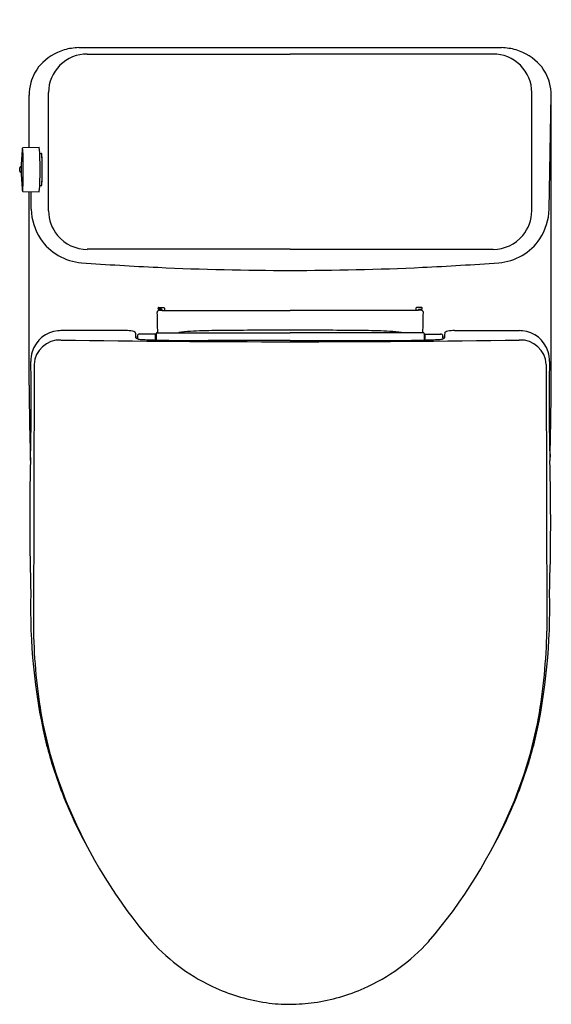
# Model space of a CAD drawing. Extents: x 3056.3 to 3071.1, y 126.8 to 154.3.
import ezdxf

# ---------------------------------------------------------------- set-up
doc = ezdxf.new("R2010")
doc.units = 0
doc.header["$LTSCALE"] = 0.64311
doc.layers.get('0').update_dxf_attribs({"color": 255, "linetype": 'CONTINUOUS'})
doc.layers.get('DEFPOINTS').update_dxf_attribs({"linetype": 'CONTINUOUS'})
doc.styles.get("Standard").update_dxf_attribs({"font": 'txt', "width": 0.8})

msp = doc.modelspace()

# ---------------------------------------------------------------- linework, layer by layer
for p, q in [((3057.925, 153.478), (3069.723, 153.478)), ((3058.161, 153.301), (3063.824, 153.301)), ((3069.487, 153.301), (3063.824, 153.301)), ((3057.08, 148.927), (3057.08, 152.225)), ((3070.568, 148.927), (3070.568, 152.225)), ((3056.535, 150.696), (3056.535, 152.148)), ((3071.05, 148.972), (3071.113, 152.148)), ((3071.113, 144.578), (3071.113, 152.148)), ((3056.371, 150.692), (3056.822, 150.704)), ((3056.834, 150.529), (3056.884, 150.529)), ((3056.901, 150.433), (3056.896, 150.433)), ((3056.901, 150.282), (3056.901, 150.433)), ((3056.274, 150.028), (3056.274, 150.129)), ((3056.294, 150.149), (3056.317, 150.15)), ((3056.317, 150.007), (3056.294, 150.008)), ((3056.896, 149.724), (3056.901, 149.724)), ((3056.901, 149.724), (3056.901, 149.877)), ((3056.371, 149.466), (3056.822, 149.454)), ((3056.535, 144.059), (3056.535, 149.461)), ((3056.598, 148.972), (3056.598, 149.46)), ((3056.834, 149.629), (3056.884, 149.629)), ((3063.824, 147.852), (3058.161, 147.852)), ((3063.824, 147.852), (3069.487, 147.852)), ((3060.135, 146.138), (3060.146, 146.146)), ((3060.137, 146.199), (3060.137, 146.207)), ((3060.157, 146.227), (3060.294, 146.227)), ((3060.231, 146.18), (3060.157, 146.18)), ((3060.18, 146.156), (3060.247, 146.156)), ((3060.247, 146.147), (3060.247, 146.156)), ((3060.247, 146.147), (3063.824, 146.147)), ((3060.25, 146.147), (3060.25, 146.16)), ((3060.314, 146.207), (3060.314, 146.147)), ((3067.401, 146.147), (3063.824, 146.147)), ((3067.334, 146.207), (3067.334, 146.147)), ((3067.491, 146.227), (3067.353, 146.227)), ((3067.397, 146.147), (3067.397, 146.16)), ((3067.401, 146.147), (3067.401, 146.156)), ((3067.468, 146.156), (3067.401, 146.156)), ((3067.417, 146.18), (3067.491, 146.18)), ((3067.513, 146.138), (3067.501, 146.146)), ((3067.511, 146.199), (3067.511, 146.207)), ((3059.234, 145.583), (3057.427, 145.583)), ((3060.062, 145.489), (3059.619, 145.489)), ((3060.076, 145.381), (3060.065, 145.381)), ((3060.076, 145.32), (3060.076, 145.381)), ((3060.088, 145.506), (3060.088, 145.32)), ((3060.107, 145.526), (3063.824, 145.526)), ((3067.54, 145.526), (3063.824, 145.526)), ((3067.56, 145.506), (3067.56, 145.32)), ((3067.572, 145.32), (3067.572, 145.381)), ((3067.572, 145.381), (3067.583, 145.381)), ((3067.585, 145.489), (3068.028, 145.489)), ((3068.414, 145.583), (3070.221, 145.583)), ((3063.824, 145.304), (3061.532, 145.309)), ((3063.824, 145.304), (3066.116, 145.309)), ((3056.675, 144.64), (3056.659, 137.202)), ((3070.973, 144.64), (3070.989, 137.202)), ((3056.571, 142.14), (3056.576, 141.964)), ((3071.077, 142.14), (3071.072, 141.964))]:
    msp.add_line(p, q)
for centre, radius, start, end in [((3057.968, 151.964), 1.521, 107.1825, 137.4693), ((3058.158, 152.223), 1.078, 89.8588, 179.867), ((3058.005, 151.549), 1.931, 92.3768, 104.599), ((3069.49, 152.223), 1.078, 0.133, 90.1412), ((3069.643, 151.549), 1.931, 75.401, 87.6232), ((3069.68, 151.964), 1.521, 42.5307, 72.8175), ((3057.816, 152.165), 1.275, 139.4947, 164.6511), ((3069.832, 152.165), 1.275, 15.3489, 40.5053), ((3058.332, 152.067), 1.799, 165.9809, 177.4103), ((3069.316, 152.067), 1.799, 2.5896, 14.0191), ((3062.336, 150.08), 6.019, 174.7799, 185.1838), ((3056.597, 150.608), 0.256, 164.5337, 175.7652), ((3056.363, 150.665), 0.0148, 151.2104, 160.5209), ((3056.353, 150.671), 0.00364, 124.677, 152.7714), ((3056.372, 150.669), 0.0225, 92.4769, 161.5428), ((3056.352, 150.673), 0.00106, 75.4271, 120.7329), ((3056.351, 150.672), 0.0017, 41.0185, 72.5595), ((3056.347, 150.669), 0.00738, 19.7514, 40.5105), ((3056.297, 150.651), 0.0601, 8.9124, 19.9082), ((3055.925, 150.585), 0.438, 3.2999, 9.8035), ((3052.966, 150.36), 3.406, 1.6829, 4.2134), ((3049.187, 150.079), 7.66, 355.3197, 4.6802), ((3044.762, 150.098), 11.614, 359.9321, 1.7885), ((3056.884, 150.528), 0.000968, 50.2014, 87.4778), ((3056.882, 150.525), 0.00421, 20.3256, 47.1454), ((3056.836, 150.509), 0.0534, 8.1795, 19.7723), ((3055.629, 150.367), 1.268, 2.1758, 6.7745), ((3051.245, 150.169), 5.657, 1.145, 2.4876), ((3056.904, 150.408), 0.0193, 249.703, 259.4926), ((3046.892, 150.08), 10.011, 358.8401, 1.1599), ((3056.294, 150.129), 0.02, 91.4988, 180), ((3056.294, 150.028), 0.02, 180.056, 268.4453), ((3044.35, 150.065), 12.026, 358.3032, 0.0909), ((3054.152, 149.877), 2.748, 355.741, 358.5699), ((3050.952, 149.991), 5.95, 358.2476, 358.4308), ((3051.799, 149.975), 5.103, 358.6158, 358.9012), ((3050.252, 150.01), 6.65, 358.4298, 358.6366), ((3056.801, 149.573), 0.461, 184.6855, 190.1637), ((3056.919, 149.584), 0.579, 186.3757, 186.5716), ((3056.251, 149.471), 0.0988, 12.4478, 13.9494), ((3056.401, 149.502), 0.055, 190.6373, 208.3466), ((3056.394, 149.503), 0.0477, 192.8689, 199.2952), ((3056.358, 149.49), 0.00909, 197.643, 221.1276), ((3056.352, 149.485), 0.0012, 264.1885, 314.6168), ((3056.352, 149.485), 0.00142, 227.4726, 259.96), ((3056.349, 149.488), 0.0053, 313.9794, 336.0168), ((3056.372, 149.487), 0.0218, 210.9138, 268.0094), ((3056.306, 149.505), 0.0512, 338.0673, 350.8575), ((3055.879, 149.576), 0.484, 350.4917, 355.5989), ((3052.81, 149.808), 3.562, 355.6753, 358.4063), ((3056.884, 149.63), 0.0011, 274.1071, 319.8079), ((3056.882, 149.632), 0.00474, 318.1515, 336.8697), ((3056.855, 149.643), 0.0335, 337.9594, 349.1304), ((3056.538, 149.699), 0.356, 349.9728, 355.9023), ((3058.179, 149.009), 1.582, 181.3598, 213.0962), ((3058.153, 148.928), 1.073, 180.0282, 220.0559), ((3069.495, 148.928), 1.073, 319.9441, 359.9718), ((3069.469, 149.009), 1.582, 326.9038, 358.6402), ((3058.118, 148.991), 1.52, 213.7861, 265.6064), ((3058.16, 148.934), 1.083, 220.0793, 270.0332), ((3069.488, 148.934), 1.083, 269.9668, 319.9207), ((3069.53, 148.991), 1.52, 274.3936, 326.2139), ((3064.616, 241.974), 94.73, 265.99587, 267.28711), ((3063.821, 227.046), 79.782, 267.35002, 270.00215), ((3063.827, 227.046), 79.782, 269.99785, 272.64998), ((3063.032, 241.974), 94.73, 272.71289, 274.00413), ((3060.157, 146.207), 0.0197, 89.9998, 180.0002), ((3060.157, 146.199), 0.0197, 180, 270), ((3060.18, 146.097), 0.0591, 89.9964, 124.1646), ((3060.231, 146.16), 0.0197, 0, 90), ((3060.294, 146.207), 0.0197, 359.9998, 90.0002), ((3067.353, 146.207), 0.0197, 89.9998, 180.0002), ((3067.417, 146.16), 0.0197, 90, 180), ((3067.468, 146.097), 0.0591, 55.8354, 90.0036), ((3067.491, 146.207), 0.0197, 359.9998, 90.0002), ((3067.491, 146.199), 0.0197, 270, 360), ((3060.166, 146.088), 0.059, 122.1447, 180.2862), ((3094.876, 146.608), 34.773, 180.858, 181.7834), ((3067.482, 146.088), 0.059, 359.7138, 57.8553), ((3032.772, 146.608), 34.773, 358.2166, 359.142), ((3063.227, 9.29), 136.303, 89.74923, 90.4788), ((3064.42, 9.29), 136.303, 89.5212, 90.25077), ((3057.412, 144.758), 0.823, 94.8242, 163.2041), ((3057.398, 144.597), 0.725, 87.6767, 176.6641), ((3057.442, 144.537), 1.046, 90.8118, 95.4531), ((3064.001, 603.848), 458.574, 269.1787, 269.97787), ((3059.246, 144.5), 1.083, 80.7654, 90.6595), ((3059.398, 145.395), 0.175, 58.2235, 82.947), ((3059.46, 145.501), 0.0524, 11.8245, 54.878), ((3053.324, 145.152), 6.198, 2.144, 3.3278), ((3059.54, 145.387), 0.0218, 186.9576, 237.2264), ((3059.585, 145.449), 0.0989, 234.2732, 253.9341), ((3061.075, 145.348), 1.517, 176.8874, 179.7964), ((3059.664, 145.692), 0.355, 252.6981, 270.4184), ((3059.619, 145.431), 0.059, 89.944, 180.0864), ((3057.242, 145.323), 2.321, 0.7078, 2.6429), ((3061.95, 193.773), 48.489, 267.2998, 267.7844), ((3057.912, 145.381), 2.153, 0.0087, 2.8917), ((3044.418, 145.203), 15.648, 0.431, 0.6544), ((3061.18, 193.758), 48.451, 268.6942, 270.4163), ((3060.107, 145.506), 0.0197, 90, 180), ((3061.448, 140.292), 5.286, 90.8071, 98.0019), ((3062.338, 106.874), 38.715, 90.3693, 91.4273), ((3063.647, 603.848), 458.574, 270.02213, 270.8213), ((3065.31, 106.874), 38.715, 88.5727, 89.6307), ((3066.468, 193.758), 48.451, 269.5837, 271.3058), ((3066.2, 140.292), 5.286, 81.9981, 89.1929), ((3067.54, 145.506), 0.0197, 0, 90), ((3065.697, 193.773), 48.489, 272.2156, 272.7002), ((3083.23, 145.203), 15.648, 179.3456, 179.569), ((3069.735, 145.381), 2.153, 177.1083, 179.9913), ((3067.984, 145.692), 0.355, 269.5816, 287.3019), ((3068.028, 145.431), 0.059, 359.9136, 90.056), ((3070.406, 145.323), 2.321, 177.3571, 179.2922), ((3066.573, 145.348), 1.517, 0.2036, 3.1126), ((3068.062, 145.449), 0.0989, 286.0659, 305.7268), ((3068.108, 145.387), 0.0218, 302.7736, 353.0424), ((3074.324, 145.152), 6.198, 176.6722, 177.856), ((3068.187, 145.501), 0.0524, 125.122, 168.1755), ((3068.249, 145.395), 0.175, 97.053, 121.7765), ((3068.402, 144.5), 1.083, 89.3405, 99.2346), ((3070.249, 144.597), 0.725, 3.3359, 92.3233), ((3070.206, 144.537), 1.046, 84.5469, 89.1882), ((3070.236, 144.758), 0.823, 16.7959, 85.1758), ((3057.584, 144.724), 0.998, 164.2006, 180.336), ((3070.064, 144.724), 0.998, 359.664, 15.7994), ((2983.421, 143.617), 73.174, 358.70522, 0.86209), ((3144.227, 143.617), 73.174, 179.13791, 181.29478), ((2984.857, 144.619), 86.256, 358.35332, 359.97329), ((3155.187, 144.93), 98.656, 180.50558, 181.62041), ((3120.302, 140.264), 63.749, 178.47229, 181.81292), ((3007.346, 140.264), 63.749, 358.18708, 1.52771), ((3072.869, 137.798), 16.29, 178.4193, 192.8058), ((3054.779, 137.798), 16.29, 347.1942, 1.5807), ((3072.368, 137.491), 15.712, 181.0537, 189.9785), ((3055.28, 137.491), 15.712, 350.0215, 358.9463), ((3068.322, 136.861), 11.618, 190.3791, 203.1205), ((3059.326, 136.861), 11.618, 336.8795, 349.6209), ((3068.363, 136.972), 11.715, 193.7485, 200.4315), ((3059.284, 136.972), 11.715, 339.5685, 346.2515), ((3068.779, 137.064), 12.137, 200.1553, 208.921), ((3058.869, 137.064), 12.137, 331.079, 339.8447), ((3070.598, 137.709), 14.045, 202.6552, 220.7503), ((3057.049, 137.709), 14.045, 319.2497, 337.3448), ((3063.892, 132.082), 5.292, 221.9863, 246.2547), ((3063.756, 132.082), 5.292, 293.7453, 318.0137), ((3063.908, 132.062), 5.281, 246.0121, 261.7532), ((3063.774, 131.967), 5.18, 278.0206, 294.0648), ((3063.767, 130.8), 4.012, 261.1591, 270.8098), ((3063.705, 133.038), 6.251, 271.086, 277.277)]:
    msp.add_arc(centre, radius, start, end)

# ---------------------------------------------------------------- texts
at = {"layer": 'DEFPOINTS'}
for tag, p, s in [('MODELNUMBER', (3063.824, 154.257), 'K-30215T-S'), ('TRADENAME', (3063.824, 154.256), ''), ('PRODUCT', (3063.824, 154.254), 'TOILET')]:
    msp.add_attdef(tag, p, s, height=0.001, dxfattribs=at)

doc.saveas('drawing.dxf')
